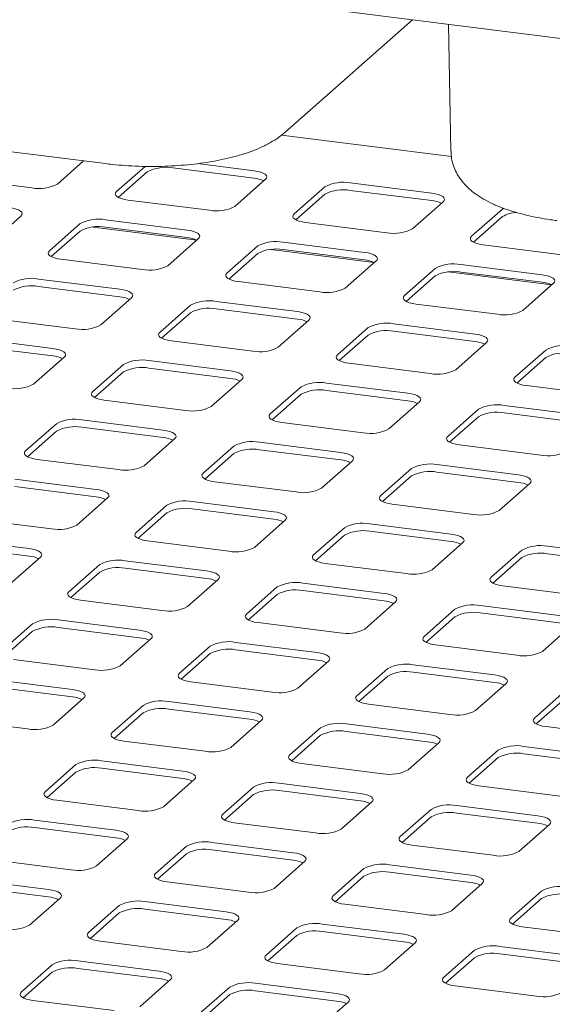
# Paper-space layout 'GMGE+Etagere' of a CAD drawing. Units: millimetres. Extents: x 5 to 415, y 5 to 292.
# Drawn here: x 314 to 323, y 216 to 232 of the extents above; entities that cross this region are included whole.
import ezdxf

# ---------------------------------------------------------------- set-up
doc = ezdxf.new("R2010")
doc.units = ezdxf.units.MM

psp = doc.layouts.new('GMGE+Etagere')

# ---------------------------------------------------------------- linework, layer by layer
at = {"color": 7, "linetype": 'Continuous', "lineweight": 15}
for p, q in [((382.02849, 224.06161), (285.74758, 236.19186)), ((318.51259, 230.02851), (320.53197, 231.80944)), ((321.10189, 231.73764), (321.13896, 229.7353)), ((321.1458, 229.64887), (318.46057, 229.98717)), ((312.2906, 229.96394), (315.68148, 229.53673)), ((314.91847, 229.21449), (315.33356, 229.58056)), ((318.02902, 229.42393), (317.13209, 229.53694)), ((316.30451, 229.49405), (315.85389, 229.09664)), ((316.34002, 229.40752), (315.88242, 229.00395)), ((318.02902, 229.30608), (316.74282, 229.46813)), ((313.22948, 229.31592), (314.51567, 229.15388)), ((317.72472, 228.86093), (318.21085, 229.28967)), ((320.83526, 229.07038), (319.54907, 229.23243)), ((319.14627, 229.17181), (318.66013, 228.74308)), ((319.14627, 229.05396), (318.68867, 228.6504)), ((320.83526, 228.95253), (319.54907, 229.11457)), ((316.03572, 228.96237), (317.32191, 228.80032)), ((320.53096, 228.50738), (321.01709, 228.93611)), ((321.95251, 228.81826), (321.46637, 228.38953)), ((321.97046, 228.8313), (321.95251, 228.81826)), ((313.85781, 228.27907), (314.34395, 228.7078)), ((315.27936, 228.58995), (314.79323, 228.16122)), ((316.96836, 228.48852), (315.68216, 228.65056)), ((318.84196, 228.60882), (320.12816, 228.44677)), ((321.95251, 228.70041), (321.49491, 228.29685)), ((315.27936, 228.4721), (314.82176, 228.06854)), ((317.12143, 228.3292), (315.48507, 228.53536)), ((316.96836, 228.37067), (315.68216, 228.53271)), ((316.66406, 227.92552), (317.15019, 228.35425)), ((319.7746, 228.13497), (318.48841, 228.29701)), ((318.08561, 228.2364), (317.59947, 227.80767)), ((318.08561, 228.11855), (317.62801, 227.71499)), ((319.92768, 227.97564), (318.29131, 228.18181)), ((319.7746, 228.01711), (318.48841, 228.17916)), ((321.6482, 228.25526), (322.9344, 228.09322)), ((314.97506, 228.02695), (316.26125, 227.86491)), ((319.4703, 227.57197), (319.95643, 228.0007)), ((320.89185, 227.88285), (320.40571, 227.45412)), ((322.73392, 227.62209), (321.09756, 227.82825)), ((322.58085, 227.78141), (321.29465, 227.94346)), ((322.58085, 227.66356), (321.29465, 227.82561)), ((315.9077, 227.5531), (314.6215, 227.71515)), ((317.7813, 227.6734), (319.0675, 227.51136)), ((320.89185, 227.765), (320.43425, 227.36143)), ((322.27654, 227.21841), (322.76268, 227.64714)), ((315.9077, 227.43525), (314.6215, 227.5973)), ((315.60339, 226.99011), (316.08953, 227.41884)), ((318.71394, 227.19955), (317.42775, 227.3616)), ((317.02495, 227.30099), (316.53881, 226.87225)), ((317.02495, 227.18313), (316.56735, 226.77957)), ((318.71394, 227.0817), (317.42775, 227.24375)), ((320.58754, 227.31985), (321.87374, 227.1578)), ((313.9144, 227.09154), (315.20059, 226.9295)), ((318.40964, 226.63655), (318.89577, 227.06528)), ((319.83119, 226.94743), (319.34505, 226.5187)), ((321.52019, 226.846), (320.23399, 227.00804)), ((321.52019, 226.72815), (320.23399, 226.89019)), ((314.84704, 226.61769), (313.56084, 226.77974)), ((316.72064, 226.73799), (318.00684, 226.57594)), ((319.83119, 226.82958), (319.37359, 226.42602)), ((321.21588, 226.283), (321.70202, 226.71173)), ((314.84704, 226.49984), (313.56084, 226.66188)), ((322.63743, 226.59388), (322.1513, 226.16515)), ((314.54273, 226.05469), (315.02887, 226.48342)), ((317.65328, 226.26414), (316.36709, 226.42618)), ((322.63743, 226.47603), (322.17983, 226.07247)), ((315.96428, 226.36557), (315.47815, 225.93684)), ((315.96428, 226.24772), (315.50669, 225.84416)), ((317.65328, 226.14629), (316.36709, 226.30833)), ((319.52688, 226.38443), (320.81308, 226.22239)), ((317.34898, 225.70114), (317.83511, 226.12987)), ((318.77053, 226.01202), (318.28439, 225.58329)), ((320.45953, 225.91058), (319.17333, 226.07263)), ((320.45953, 225.79273), (319.17333, 225.95478)), ((322.33313, 226.03088), (323.61932, 225.86883)), ((315.65998, 225.80257), (316.94618, 225.64053)), ((318.77053, 225.89417), (318.31293, 225.4906)), ((320.15522, 225.34758), (320.64136, 225.77632)), ((321.57677, 225.65846), (321.09064, 225.22973)), ((323.26577, 225.55703), (321.97957, 225.71908)), ((316.59262, 225.32872), (315.30643, 225.49077)), ((321.57677, 225.54061), (321.11917, 225.13705)), ((323.26577, 225.43918), (321.97957, 225.60122)), ((314.90362, 225.43016), (314.41749, 225.00143)), ((314.90362, 225.31231), (314.44603, 224.90874)), ((316.59262, 225.21087), (315.30643, 225.37292)), ((318.46622, 225.44902), (319.75242, 225.28697)), ((316.28832, 224.76572), (316.77445, 225.19446)), ((317.70987, 225.0766), (317.22373, 224.64787)), ((319.39886, 224.97517), (318.11267, 225.13721)), ((319.39886, 224.85732), (318.11267, 225.01936)), ((321.27247, 225.09547), (322.55866, 224.93342)), ((314.59932, 224.86716), (315.88552, 224.70511)), ((317.70987, 224.95875), (317.25227, 224.55519)), ((319.09456, 224.41217), (319.5807, 224.8409)), ((320.51611, 224.72305), (320.02997, 224.29432)), ((322.20511, 224.62162), (320.91891, 224.78366)), ((315.53196, 224.39331), (314.24577, 224.55535)), ((320.51611, 224.6052), (320.05851, 224.20164)), ((322.20511, 224.50376), (320.91891, 224.66581)), ((315.53196, 224.27546), (314.24577, 224.4375)), ((317.40556, 224.5136), (318.69176, 224.35156)), ((321.9008, 224.05862), (322.38694, 224.48735)), ((315.22766, 223.83031), (315.71379, 224.25904)), ((316.64921, 224.14119), (316.16307, 223.71246)), ((318.3382, 224.03975), (317.05201, 224.2018)), ((318.3382, 223.9219), (317.05201, 224.08395)), ((320.21181, 224.16005), (321.498, 223.99801)), ((313.53866, 223.93174), (314.82485, 223.7697)), ((316.64921, 224.02334), (316.19161, 223.61978)), ((318.0339, 223.47676), (318.52004, 223.90549)), ((319.45545, 223.78764), (318.96931, 223.3589)), ((321.14445, 223.6862), (319.85825, 223.84825)), ((314.4713, 223.45789), (313.18511, 223.61994)), ((319.45545, 223.66979), (318.99785, 223.26622)), ((321.14445, 223.56835), (319.85825, 223.7304)), ((314.4713, 223.34004), (313.18511, 223.50209)), ((316.3449, 223.57819), (317.6311, 223.41615)), ((320.84014, 223.1232), (321.32628, 223.55193)), ((323.95069, 223.33265), (322.6645, 223.49469)), ((314.167, 222.89489), (314.65313, 223.32363)), ((322.26169, 223.43408), (321.77556, 223.00535)), ((322.26169, 223.31623), (321.8041, 222.91267)), ((323.95069, 223.2148), (322.6645, 223.37684)), ((315.58855, 223.20578), (315.10241, 222.77704)), ((317.27754, 223.10434), (315.99135, 223.26639)), ((317.27754, 222.98649), (315.99135, 223.14853)), ((319.15115, 223.22464), (320.43734, 223.06259)), ((315.58855, 223.08792), (315.13095, 222.68436)), ((316.97324, 222.54134), (317.45938, 222.97007)), ((318.39479, 222.85222), (317.90865, 222.42349)), ((320.08379, 222.75079), (318.79759, 222.91283)), ((321.95739, 222.87108), (323.24358, 222.70904)), ((318.39479, 222.73437), (317.93719, 222.33081)), ((320.08379, 222.63294), (318.79759, 222.79498)), ((315.28424, 222.64278), (316.57044, 222.48073)), ((319.77948, 222.18779), (320.26562, 222.61652)), ((322.89003, 222.39723), (321.60384, 222.55928)), ((321.20103, 222.49867), (320.7149, 222.06994)), ((321.20103, 222.38082), (320.74344, 221.97725)), ((322.89003, 222.27938), (321.60384, 222.44143)), ((314.52789, 222.27036), (314.04175, 221.84163)), ((316.21688, 222.16893), (314.93069, 222.33097)), ((316.21688, 222.05108), (314.93069, 222.21312)), ((318.09049, 222.28922), (319.37668, 222.12718)), ((322.58573, 221.83423), (323.07186, 222.26297)), ((314.52789, 222.15251), (314.07029, 221.74895)), ((315.91258, 221.60593), (316.39872, 222.03466)), ((317.33413, 221.91681), (316.84799, 221.48808)), ((319.02313, 221.81537), (317.73693, 221.97742)), ((320.89673, 221.93567), (322.18292, 221.77362)), ((317.33413, 221.79896), (316.87653, 221.39539)), ((319.02313, 221.69752), (317.73693, 221.85957)), ((314.22358, 221.70736), (315.50978, 221.54532)), ((318.71882, 221.25237), (319.20496, 221.68111)), ((321.82937, 221.46182), (320.54318, 221.62386)), ((320.14037, 221.56325), (319.65424, 221.13452)), ((320.14037, 221.4454), (319.68278, 221.04184)), ((321.82937, 221.34397), (320.54318, 221.50601)), ((315.15622, 221.23351), (313.87003, 221.39556)), ((315.15622, 221.11566), (313.87003, 221.27771)), ((317.02983, 221.35381), (318.31602, 221.19176)), ((321.52507, 220.89882), (322.0112, 221.32755)), ((322.94662, 221.2097), (322.46048, 220.78097)), ((314.85192, 220.67051), (315.33806, 221.09924)), ((316.27347, 220.98139), (315.78733, 220.55266)), ((317.96247, 220.87996), (316.67627, 221.042)), ((319.83607, 221.00026), (321.12226, 220.83821)), ((322.94662, 221.09185), (322.48902, 220.68829)), ((316.27347, 220.86354), (315.81587, 220.45998)), ((317.96247, 220.76211), (316.67627, 220.92415)), ((313.16292, 220.77195), (314.44912, 220.6099)), ((317.65816, 220.31696), (318.1443, 220.74569)), ((320.76871, 220.52641), (319.48252, 220.68845)), ((322.64231, 220.6467), (323.92851, 220.48466)), ((319.07971, 220.62784), (318.59358, 220.19911)), ((319.07971, 220.50999), (318.62212, 220.10643)), ((320.76871, 220.40855), (319.48252, 220.5706)), ((315.96917, 220.41839), (317.25536, 220.25635)), ((320.46441, 219.96341), (320.95054, 220.39214)), ((323.57495, 220.17285), (322.28876, 220.3349)), ((321.88596, 220.27429), (321.39982, 219.84555)), ((323.57495, 220.055), (322.28876, 220.21705)), ((315.21281, 220.04598), (314.72667, 219.61725)), ((316.90181, 219.94454), (315.61561, 220.10659)), ((318.77541, 220.06484), (320.0616, 219.9028)), ((321.88596, 220.15644), (321.42836, 219.75287)), ((315.21281, 219.92813), (314.75521, 219.52456)), ((316.90181, 219.82669), (315.61561, 219.98874)), ((316.5975, 219.38155), (317.08364, 219.81028)), ((319.70805, 219.59099), (318.42186, 219.75304)), ((321.58165, 219.71129), (322.86785, 219.54924)), ((318.01905, 219.69243), (317.53292, 219.26369)), ((318.01905, 219.57457), (317.56146, 219.17101)), ((319.70805, 219.47314), (318.42186, 219.63518)), ((314.90851, 219.48298), (316.1947, 219.32093)), ((319.40375, 219.02799), (319.88988, 219.45672)), ((322.51429, 219.23744), (321.2281, 219.39948)), ((320.8253, 219.33887), (320.33916, 218.91014)), ((322.51429, 219.11959), (321.2281, 219.28163)), ((315.84115, 219.00913), (314.55495, 219.17118)), ((317.71475, 219.12943), (319.00094, 218.96738)), ((320.8253, 219.22102), (320.3677, 218.81746)), ((322.20999, 218.67444), (322.69612, 219.10317)), ((315.84115, 218.89128), (314.55495, 219.05332)), ((315.53684, 218.44613), (316.02298, 218.87486)), ((318.64739, 218.65558), (317.3612, 218.81762)), ((320.52099, 218.77587), (321.80719, 218.61383)), ((316.95839, 218.75701), (316.47226, 218.32828)), ((316.95839, 218.63916), (316.5008, 218.2356)), ((318.64739, 218.53773), (317.3612, 218.69977)), ((313.84785, 218.54757), (315.13404, 218.38552)), ((318.34309, 218.09258), (318.82922, 218.52131)), ((319.76464, 218.40346), (319.2785, 217.97473)), ((321.45363, 218.30202), (320.16744, 218.46407)), ((321.45363, 218.18417), (320.16744, 218.34622)), ((314.78049, 218.07372), (313.49429, 218.23576)), ((316.65409, 218.19401), (317.94028, 218.03197)), ((319.76464, 218.28561), (319.30704, 217.88204)), ((321.14933, 217.73902), (321.63546, 218.16776)), ((314.78049, 217.95586), (313.49429, 218.11791)), ((322.57088, 218.0499), (322.08474, 217.62117)), ((314.47618, 217.51072), (314.96232, 217.93945)), ((317.58673, 217.72016), (316.30054, 217.88221)), ((322.57088, 217.93205), (322.11328, 217.52849)), ((315.89773, 217.8216), (315.4116, 217.39287)), ((315.89773, 217.70375), (315.44014, 217.30018)), ((317.58673, 217.60231), (316.30054, 217.76436)), ((319.46033, 217.84046), (320.74653, 217.67841)), ((317.28243, 217.15716), (317.76856, 217.58589)), ((318.70398, 217.46804), (318.21784, 217.03931)), ((320.39297, 217.36661), (319.10678, 217.52865)), ((320.39297, 217.24876), (319.10678, 217.4108)), ((322.26657, 217.48691), (323.55277, 217.32486)), ((315.59343, 217.2586), (316.87962, 217.09655)), ((318.70398, 217.35019), (318.24638, 216.94663)), ((320.08867, 216.80361), (320.5748, 217.23234)), ((321.51022, 217.11449), (321.02408, 216.68576)), ((323.19922, 217.01306), (321.91302, 217.1751)), ((316.52607, 216.78475), (315.23987, 216.94679)), ((321.51022, 216.99664), (321.05262, 216.59308)), ((323.19922, 216.8952), (321.91302, 217.05725)), ((314.83707, 216.88618), (314.35094, 216.45745)), ((314.83707, 216.76833), (314.37948, 216.36477)), ((316.52607, 216.6669), (315.23987, 216.82894)), ((318.39967, 216.90504), (319.68587, 216.743)), ((316.22177, 216.22175), (316.7079, 216.65048)), ((317.64332, 216.53263), (317.15718, 216.1039)), ((319.33231, 216.43119), (318.04612, 216.59324)), ((319.33231, 216.31334), (318.04612, 216.47539)), ((321.20591, 216.55149), (322.49211, 216.38945)), ((314.53277, 216.32318), (315.81896, 216.16114)), ((317.64332, 216.41478), (317.18572, 216.01121)), ((319.02801, 215.8682), (319.51414, 216.29693))]:
    psp.add_line(p, q, dxfattribs=at)
at = {"color": 7, "linetype": 'Continuous', "lineweight": 15, "flags": 128}
for points in [[(318.21085, 229.28967), (318.22679, 229.30938), (318.23088, 229.32976), (318.22297, 229.35001), (318.20336, 229.36935), (318.1728, 229.38705), (318.13247, 229.40242), (318.08392, 229.41488), (318.02902, 229.42393)], [(315.85389, 229.09664), (315.83795, 229.07692), (315.83386, 229.05654), (315.84177, 229.0363), (315.86138, 229.01695), (315.89194, 228.99925), (315.93226, 228.98388), (315.98081, 228.97143), (316.03572, 228.96237)], [(321.01709, 228.93611), (321.03303, 228.95583), (321.03712, 228.9762), (321.02921, 228.99645), (321.0096, 229.0158), (320.97905, 229.0335), (320.93872, 229.04887), (320.89017, 229.06132), (320.83526, 229.07038)], [(314.34395, 228.7078), (314.35989, 228.72752), (314.36398, 228.7479), (314.35607, 228.76815), (314.33646, 228.78749), (314.3059, 228.80519), (314.26557, 228.82056), (314.21702, 228.83302), (314.16212, 228.84207)], [(318.66013, 228.74308), (318.64419, 228.72337), (318.6401, 228.70299), (318.64801, 228.68274), (318.66762, 228.6634), (318.69818, 228.6457), (318.73851, 228.63033), (318.78706, 228.61787), (318.84196, 228.60882)], [(317.15019, 228.35425), (317.16613, 228.37397), (317.17022, 228.39434), (317.16231, 228.41459), (317.1427, 228.43394), (317.11214, 228.45164), (317.07181, 228.46701), (317.02326, 228.47946), (316.96836, 228.48852)], [(321.46637, 228.38953), (321.45043, 228.36981), (321.44634, 228.34944), (321.45425, 228.32919), (321.47387, 228.30984), (321.50442, 228.29214), (321.54475, 228.27677), (321.5933, 228.26432), (321.6482, 228.25526)], [(314.79323, 228.16122), (314.77729, 228.14151), (314.7732, 228.12113), (314.78111, 228.10088), (314.80072, 228.08154), (314.83128, 228.06384), (314.8716, 228.04847), (314.92015, 228.03601), (314.97506, 228.02695)], [(319.95643, 228.0007), (319.97237, 228.02042), (319.97646, 228.04079), (319.96855, 228.06104), (319.94894, 228.08038), (319.91838, 228.09808), (319.87806, 228.11345), (319.82951, 228.12591), (319.7746, 228.13497)], [(317.59947, 227.80767), (317.58353, 227.78795), (317.57944, 227.76758), (317.58735, 227.74733), (317.60696, 227.72798), (317.63752, 227.71028), (317.67785, 227.69491), (317.7264, 227.68246), (317.7813, 227.6734)], [(322.76268, 227.64714), (322.77861, 227.66686), (322.78271, 227.68724), (322.7748, 227.70749), (322.75518, 227.72683), (322.72463, 227.74453), (322.6843, 227.7599), (322.63575, 227.77236), (322.58085, 227.78141)], [(316.08953, 227.41884), (316.10547, 227.43855), (316.10956, 227.45893), (316.10165, 227.47918), (316.08204, 227.49852), (316.05148, 227.51622), (316.01115, 227.53159), (315.9626, 227.54405), (315.9077, 227.5531)], [(320.40571, 227.45412), (320.38977, 227.4344), (320.38568, 227.41402), (320.39359, 227.39377), (320.41321, 227.37443), (320.44376, 227.35673), (320.48409, 227.34136), (320.53264, 227.32891), (320.58754, 227.31985)], [(318.89577, 227.06528), (318.91171, 227.085), (318.9158, 227.10538), (318.90789, 227.12562), (318.88828, 227.14497), (318.85772, 227.16267), (318.8174, 227.17804), (318.76885, 227.19049), (318.71394, 227.19955)], [(316.53881, 226.87225), (316.52287, 226.85254), (316.51878, 226.83216), (316.52669, 226.81191), (316.5463, 226.79257), (316.57686, 226.77487), (316.61719, 226.7595), (316.66574, 226.74704), (316.72064, 226.73799)], [(321.70202, 226.71173), (321.71795, 226.73145), (321.72205, 226.75182), (321.71413, 226.77207), (321.69452, 226.79142), (321.66397, 226.80912), (321.62364, 226.82449), (321.57509, 226.83694), (321.52019, 226.846)], [(315.02887, 226.48342), (315.04481, 226.50314), (315.0489, 226.52351), (315.04099, 226.54376), (315.02138, 226.56311), (314.99082, 226.58081), (314.95049, 226.59618), (314.90194, 226.60863), (314.84704, 226.61769)], [(319.34505, 226.5187), (319.32911, 226.49898), (319.32502, 226.47861), (319.33293, 226.45836), (319.35254, 226.43901), (319.3831, 226.42132), (319.42343, 226.40594), (319.47198, 226.39349), (319.52688, 226.38443)], [(317.83511, 226.12987), (317.85105, 226.14959), (317.85514, 226.16996), (317.84723, 226.19021), (317.82762, 226.20956), (317.79706, 226.22725), (317.75674, 226.24263), (317.70819, 226.25508), (317.65328, 226.26414)], [(322.1513, 226.16515), (322.13536, 226.14543), (322.13127, 226.12506), (322.13918, 226.10481), (322.15879, 226.08546), (322.18934, 226.06776), (322.22967, 226.05239), (322.27822, 226.03994), (322.33313, 226.03088)], [(315.47815, 225.93684), (315.46221, 225.91712), (315.45812, 225.89675), (315.46603, 225.8765), (315.48564, 225.85715), (315.5162, 225.83945), (315.55653, 225.82408), (315.60508, 225.81163), (315.65998, 225.80257)], [(320.64136, 225.77632), (320.65729, 225.79603), (320.66139, 225.81641), (320.65347, 225.83666), (320.63386, 225.856), (320.60331, 225.8737), (320.56298, 225.88907), (320.51443, 225.90153), (320.45953, 225.91058)], [(318.28439, 225.58329), (318.26845, 225.56357), (318.26436, 225.5432), (318.27227, 225.52295), (318.29188, 225.5036), (318.32244, 225.4859), (318.36277, 225.47053), (318.41132, 225.45808), (318.46622, 225.44902)], [(316.77445, 225.19446), (316.79039, 225.21417), (316.79448, 225.23455), (316.78657, 225.2548), (316.76696, 225.27414), (316.7364, 225.29184), (316.69608, 225.30721), (316.64753, 225.31967), (316.59262, 225.32872)], [(321.09064, 225.22973), (321.0747, 225.21002), (321.07061, 225.18964), (321.07852, 225.16939), (321.09813, 225.15005), (321.12868, 225.13235), (321.16901, 225.11698), (321.21756, 225.10452), (321.27247, 225.09547)], [(314.41749, 225.00143), (314.40155, 224.98171), (314.39746, 224.96133), (314.40537, 224.94108), (314.42498, 224.92174), (314.45554, 224.90404), (314.49587, 224.88867), (314.54442, 224.87622), (314.59932, 224.86716)], [(319.5807, 224.8409), (319.59663, 224.86062), (319.60073, 224.88099), (319.59281, 224.90124), (319.5732, 224.92059), (319.54265, 224.93829), (319.50232, 224.95366), (319.45377, 224.96611), (319.39886, 224.97517)], [(317.22373, 224.64787), (317.20779, 224.62816), (317.2037, 224.60778), (317.21161, 224.58753), (317.23122, 224.56819), (317.26178, 224.55049), (317.30211, 224.53512), (317.35066, 224.52266), (317.40556, 224.5136)], [(322.38694, 224.48735), (322.40288, 224.50707), (322.40697, 224.52744), (322.39906, 224.54769), (322.37945, 224.56703), (322.34889, 224.58473), (322.30856, 224.60011), (322.26001, 224.61256), (322.20511, 224.62162)], [(315.71379, 224.25904), (315.72973, 224.27876), (315.73382, 224.29913), (315.72591, 224.31938), (315.7063, 224.33873), (315.67574, 224.35643), (315.63542, 224.3718), (315.58687, 224.38425), (315.53196, 224.39331)], [(320.02997, 224.29432), (320.01404, 224.2746), (320.00995, 224.25423), (320.01786, 224.23398), (320.03747, 224.21463), (320.06802, 224.19693), (320.10835, 224.18156), (320.1569, 224.16911), (320.21181, 224.16005)], [(318.52004, 223.90549), (318.53597, 223.9252), (318.54007, 223.94558), (318.53215, 223.96583), (318.51254, 223.98517), (318.48199, 224.00287), (318.44166, 224.01824), (318.39311, 224.0307), (318.3382, 224.03975)], [(316.16307, 223.71246), (316.14713, 223.69274), (316.14304, 223.67237), (316.15095, 223.65212), (316.17056, 223.63277), (316.20112, 223.61507), (316.24145, 223.5997), (316.29, 223.58725), (316.3449, 223.57819)], [(321.32628, 223.55193), (321.34222, 223.57165), (321.34631, 223.59203), (321.3384, 223.61227), (321.31879, 223.63162), (321.28823, 223.64932), (321.2479, 223.66469), (321.19935, 223.67714), (321.14445, 223.6862)], [(314.65313, 223.32363), (314.66907, 223.34334), (314.67316, 223.36372), (314.66525, 223.38397), (314.64564, 223.40331), (314.61508, 223.42101), (314.57476, 223.43638), (314.52621, 223.44884), (314.4713, 223.45789)], [(318.96931, 223.3589), (318.95338, 223.33919), (318.94929, 223.31881), (318.9572, 223.29856), (318.97681, 223.27922), (319.00736, 223.26152), (319.04769, 223.24615), (319.09624, 223.23369), (319.15115, 223.22464)], [(317.45938, 222.97007), (317.47531, 222.98979), (317.47941, 223.01016), (317.47149, 223.03041), (317.45188, 223.04976), (317.42133, 223.06746), (317.381, 223.08283), (317.33245, 223.09528), (317.27754, 223.10434)], [(321.77556, 223.00535), (321.75962, 222.98563), (321.75553, 222.96526), (321.76344, 222.94501), (321.78305, 222.92566), (321.81361, 222.90797), (321.85393, 222.89259), (321.90248, 222.88014), (321.95739, 222.87108)], [(315.10241, 222.77704), (315.08647, 222.75733), (315.08238, 222.73695), (315.09029, 222.7167), (315.1099, 222.69736), (315.14046, 222.67966), (315.18079, 222.66429), (315.22934, 222.65183), (315.28424, 222.64278)], [(320.26562, 222.61652), (320.28156, 222.63624), (320.28565, 222.65661), (320.27774, 222.67686), (320.25813, 222.69621), (320.22757, 222.7139), (320.18724, 222.72928), (320.13869, 222.74173), (320.08379, 222.75079)], [(317.90865, 222.42349), (317.89272, 222.40377), (317.88862, 222.3834), (317.89654, 222.36315), (317.91615, 222.3438), (317.9467, 222.32611), (317.98703, 222.31073), (318.03558, 222.29828), (318.09049, 222.28922)], [(316.39872, 222.03466), (316.41465, 222.05438), (316.41875, 222.07475), (316.41083, 222.095), (316.39122, 222.11435), (316.36067, 222.13204), (316.32034, 222.14742), (316.27179, 222.15987), (316.21688, 222.16893)], [(320.7149, 222.06994), (320.69896, 222.05022), (320.69487, 222.02985), (320.70278, 222.0096), (320.72239, 221.99025), (320.75295, 221.97255), (320.79327, 221.95718), (320.84182, 221.94473), (320.89673, 221.93567)], [(319.20496, 221.68111), (319.2209, 221.70082), (319.22499, 221.7212), (319.21708, 221.74145), (319.19747, 221.76079), (319.16691, 221.77849), (319.12658, 221.79386), (319.07803, 221.80632), (319.02313, 221.81537)], [(316.84799, 221.48808), (316.83206, 221.46836), (316.82796, 221.44798), (316.83588, 221.42774), (316.85549, 221.40839), (316.88604, 221.39069), (316.92637, 221.37532), (316.97492, 221.36287), (317.02983, 221.35381)], [(322.0112, 221.32755), (322.02714, 221.34727), (322.03123, 221.36764), (322.02332, 221.38789), (322.00371, 221.40724), (321.97315, 221.42494), (321.93283, 221.44031), (321.88428, 221.45276), (321.82937, 221.46182)], [(315.33806, 221.09924), (315.35399, 221.11896), (315.35809, 221.13934), (315.35017, 221.15959), (315.33056, 221.17893), (315.30001, 221.19663), (315.25968, 221.212), (315.21113, 221.22445), (315.15622, 221.23351)], [(319.65424, 221.13452), (319.6383, 221.11481), (319.63421, 221.09443), (319.64212, 221.07418), (319.66173, 221.05484), (319.69229, 221.03714), (319.73261, 221.02177), (319.78116, 221.00931), (319.83607, 221.00026)], [(318.1443, 220.74569), (318.16024, 220.76541), (318.16433, 220.78578), (318.15642, 220.80603), (318.13681, 220.82538), (318.10625, 220.84308), (318.06592, 220.85845), (318.01737, 220.8709), (317.96247, 220.87996)], [(322.46048, 220.78097), (322.44454, 220.76125), (322.44045, 220.74088), (322.44836, 220.72063), (322.46797, 220.70128), (322.49853, 220.68358), (322.53886, 220.66821), (322.58741, 220.65576), (322.64231, 220.6467)], [(315.78733, 220.55266), (315.7714, 220.53294), (315.7673, 220.51257), (315.77522, 220.49232), (315.79483, 220.47298), (315.82538, 220.45528), (315.86571, 220.4399), (315.91426, 220.42745), (315.96917, 220.41839)], [(320.95054, 220.39214), (320.96648, 220.41185), (320.97057, 220.43223), (320.96266, 220.45248), (320.94305, 220.47182), (320.91249, 220.48952), (320.87217, 220.50489), (320.82362, 220.51735), (320.76871, 220.52641)], [(318.59358, 220.19911), (318.57764, 220.17939), (318.57355, 220.15902), (318.58146, 220.13877), (318.60107, 220.11942), (318.63163, 220.10172), (318.67195, 220.08635), (318.7205, 220.0739), (318.77541, 220.06484)], [(317.08364, 219.81028), (317.09958, 219.82999), (317.10367, 219.85037), (317.09576, 219.87062), (317.07615, 219.88996), (317.04559, 219.90766), (317.00526, 219.92303), (316.95671, 219.93549), (316.90181, 219.94454)], [(321.39982, 219.84555), (321.38388, 219.82584), (321.37979, 219.80546), (321.3877, 219.78521), (321.40731, 219.76587), (321.43787, 219.74817), (321.4782, 219.7328), (321.52675, 219.72034), (321.58165, 219.71129)], [(314.72667, 219.61725), (314.71074, 219.59753), (314.70664, 219.57716), (314.71456, 219.55691), (314.73417, 219.53756), (314.76472, 219.51986), (314.80505, 219.50449), (314.8536, 219.49204), (314.90851, 219.48298)], [(319.88988, 219.45672), (319.90582, 219.47644), (319.90991, 219.49681), (319.902, 219.51706), (319.88239, 219.53641), (319.85183, 219.55411), (319.8115, 219.56948), (319.76296, 219.58193), (319.70805, 219.59099)], [(317.53292, 219.26369), (317.51698, 219.24398), (317.51289, 219.2236), (317.5208, 219.20335), (317.54041, 219.18401), (317.57097, 219.16631), (317.61129, 219.15094), (317.65984, 219.13848), (317.71475, 219.12943)], [(322.69612, 219.10317), (322.71206, 219.12289), (322.71615, 219.14326), (322.70824, 219.16351), (322.68863, 219.18286), (322.65808, 219.20056), (322.61775, 219.21593), (322.5692, 219.22838), (322.51429, 219.23744)], [(316.02298, 218.87486), (316.03892, 218.89458), (316.04301, 218.91495), (316.0351, 218.9352), (316.01549, 218.95455), (315.98493, 218.97225), (315.9446, 218.98762), (315.89605, 219.00007), (315.84115, 219.00913)], [(320.33916, 218.91014), (320.32322, 218.89042), (320.31913, 218.87005), (320.32704, 218.8498), (320.34665, 218.83045), (320.37721, 218.81276), (320.41754, 218.79738), (320.46609, 218.78493), (320.52099, 218.77587)], [(318.82922, 218.52131), (318.84516, 218.54103), (318.84925, 218.5614), (318.84134, 218.58165), (318.82173, 218.601), (318.79117, 218.61869), (318.75084, 218.63407), (318.7023, 218.64652), (318.64739, 218.65558)], [(316.47226, 218.32828), (316.45632, 218.30856), (316.45223, 218.28819), (316.46014, 218.26794), (316.47975, 218.24859), (316.51031, 218.23089), (316.55063, 218.21552), (316.59918, 218.20307), (316.65409, 218.19401)], [(321.63546, 218.16776), (321.6514, 218.18747), (321.65549, 218.20785), (321.64758, 218.2281), (321.62797, 218.24744), (321.59742, 218.26514), (321.55709, 218.28051), (321.50854, 218.29297), (321.45363, 218.30202)], [(314.96232, 217.93945), (314.97826, 217.95916), (314.98235, 217.97954), (314.97444, 217.99979), (314.95483, 218.01913), (314.92427, 218.03683), (314.88394, 218.0522), (314.83539, 218.06466), (314.78049, 218.07372)], [(319.2785, 217.97473), (319.26256, 217.95501), (319.25847, 217.93463), (319.26638, 217.91439), (319.28599, 217.89504), (319.31655, 217.87734), (319.35688, 217.86197), (319.40543, 217.84952), (319.46033, 217.84046)], [(317.76856, 217.58589), (317.7845, 217.60561), (317.78859, 217.62599), (317.78068, 217.64624), (317.76107, 217.66558), (317.73051, 217.68328), (317.69018, 217.69865), (317.64164, 217.7111), (317.58673, 217.72016)], [(322.08474, 217.62117), (322.06881, 217.60146), (322.06471, 217.58108), (322.07262, 217.56083), (322.09224, 217.54149), (322.12279, 217.52379), (322.16312, 217.50842), (322.21167, 217.49596), (322.26657, 217.48691)], [(315.4116, 217.39287), (315.39566, 217.37315), (315.39157, 217.35277), (315.39948, 217.33252), (315.41909, 217.31318), (315.44965, 217.29548), (315.48997, 217.28011), (315.53852, 217.26765), (315.59343, 217.2586)], [(320.5748, 217.23234), (320.59074, 217.25206), (320.59483, 217.27243), (320.58692, 217.29268), (320.56731, 217.31203), (320.53676, 217.32973), (320.49643, 217.3451), (320.44788, 217.35755), (320.39297, 217.36661)], [(318.21784, 217.03931), (318.2019, 217.01959), (318.19781, 216.99922), (318.20572, 216.97897), (318.22533, 216.95963), (318.25589, 216.94193), (318.29622, 216.92656), (318.34477, 216.9141), (318.39967, 216.90504)], [(316.7079, 216.65048), (316.72384, 216.6702), (316.72793, 216.69057), (316.72002, 216.71082), (316.70041, 216.73017), (316.66985, 216.74787), (316.62952, 216.76324), (316.58097, 216.77569), (316.52607, 216.78475)], [(321.02408, 216.68576), (321.00814, 216.66604), (321.00405, 216.64567), (321.01196, 216.62542), (321.03158, 216.60607), (321.06213, 216.58837), (321.10246, 216.573), (321.15101, 216.56055), (321.20591, 216.55149)], [(314.35094, 216.45745), (314.335, 216.43773), (314.33091, 216.41736), (314.33882, 216.39711), (314.35843, 216.37776), (314.38899, 216.36007), (314.42931, 216.34469), (314.47786, 216.33224), (314.53277, 216.32318)], [(319.51414, 216.29693), (319.53008, 216.31664), (319.53417, 216.33702), (319.52626, 216.35727), (319.50665, 216.37661), (319.4761, 216.39431), (319.43577, 216.40968), (319.38722, 216.42214), (319.33231, 216.43119)]]:
    psp.add_lwpolyline(points, dxfattribs=at)
at = {"color": 7, "linetype": 'Continuous', "lineweight": 15}
for centre, radius, start, end in [((316.62781, 228.86371), 0.61526, 79.226133, 117.8883), ((314.63068, 229.7583), 0.61526, 259.226133, 297.8883), ((317.99017, 228.85956), 0.44821, 64.616364, 85.028145), ((319.43405, 228.62801), 0.61526, 79.226133, 117.8883), ((319.43405, 228.51016), 0.61526, 79.226133, 117.8883), ((320.79642, 228.506), 0.44821, 64.616364, 85.028145), ((317.43693, 229.40474), 0.61526, 259.226133, 297.8883), ((322.18667, 228.31284), 0.45282, 90.565307, 121.139745), ((315.56715, 228.04615), 0.61526, 79.226133, 117.8883), ((315.56715, 227.9283), 0.61526, 79.226133, 117.8883), ((320.24317, 229.05119), 0.61526, 259.226133, 297.8883), ((316.92951, 227.92414), 0.44821, 64.616364, 85.028145), ((318.37339, 227.69259), 0.61526, 79.226133, 117.8883), ((318.37339, 227.57474), 0.61526, 79.226133, 117.8883), ((319.73576, 227.57059), 0.44821, 64.616364, 85.028145), ((321.17964, 227.33904), 0.61526, 79.226133, 117.8883), ((316.37627, 228.46933), 0.61526, 259.226133, 297.8883), ((321.17964, 227.22119), 0.61526, 79.226133, 117.8883), ((314.50649, 227.11073), 0.61526, 79.226133, 117.8883), ((322.542, 227.21704), 0.44821, 64.616364, 85.028145), ((314.50649, 226.99288), 0.61526, 79.226133, 117.8883), ((319.18251, 228.11577), 0.61526, 259.226133, 297.8883), ((315.86885, 226.98873), 0.44821, 64.616364, 85.028145), ((317.31273, 226.75718), 0.61526, 79.226133, 117.8883), ((317.31273, 226.63933), 0.61526, 79.226133, 117.8883), ((321.98875, 227.76222), 0.61526, 259.226133, 297.8883), ((318.6751, 226.63518), 0.44821, 64.616364, 85.028145), ((320.11898, 226.40363), 0.61526, 79.226133, 117.8883), ((315.31561, 227.53391), 0.61526, 259.226133, 297.8883), ((320.11898, 226.28577), 0.61526, 79.226133, 117.8883), ((321.48134, 226.28162), 0.44821, 64.616364, 85.028145), ((318.12185, 227.18036), 0.61526, 259.226133, 297.8883), ((322.92522, 226.05007), 0.61526, 79.226133, 117.8883), ((314.80819, 226.05331), 0.44821, 64.616364, 85.028145), ((316.25207, 225.82176), 0.61526, 79.226133, 117.8883), ((322.92522, 225.93222), 0.61526, 79.226133, 117.8883), ((316.25207, 225.70391), 0.61526, 79.226133, 117.8883), ((320.92809, 226.82681), 0.61526, 259.226133, 297.8883), ((317.61444, 225.69976), 0.44821, 64.616364, 85.028145), ((319.05832, 225.46821), 0.61526, 79.226133, 117.8883), ((314.25495, 226.5985), 0.61526, 259.226133, 297.8883), ((319.05832, 225.35036), 0.61526, 79.226133, 117.8883), ((320.42068, 225.34621), 0.44821, 64.616364, 85.028145), ((317.06119, 226.24495), 0.61526, 259.226133, 297.8883), ((321.86456, 225.11466), 0.61526, 79.226133, 117.8883), ((315.19141, 224.88635), 0.61526, 79.226133, 117.8883), ((321.86456, 224.99681), 0.61526, 79.226133, 117.8883), ((315.19141, 224.7685), 0.61526, 79.226133, 117.8883), ((319.86743, 225.89139), 0.61526, 259.226133, 297.8883), ((316.55378, 224.76435), 0.44821, 64.616364, 85.028145), ((317.99766, 224.5328), 0.61526, 79.226133, 117.8883), ((317.99766, 224.41495), 0.61526, 79.226133, 117.8883), ((319.36002, 224.41079), 0.44821, 64.616364, 85.028145), ((322.67367, 225.53784), 0.61526, 259.226133, 297.8883), ((316.00053, 225.30953), 0.61526, 259.226133, 297.8883), ((320.8039, 224.17924), 0.61526, 79.226133, 117.8883), ((320.8039, 224.06139), 0.61526, 79.226133, 117.8883), ((318.80677, 224.95598), 0.61526, 259.226133, 297.8883), ((322.16626, 224.05724), 0.44821, 64.616364, 85.028145), ((315.49312, 223.82893), 0.44821, 64.616364, 85.028145), ((316.937, 223.59738), 0.61526, 79.226133, 117.8883), ((316.937, 223.47953), 0.61526, 79.226133, 117.8883), ((318.29936, 223.47538), 0.44821, 64.616364, 85.028145), ((321.61301, 224.60242), 0.61526, 259.226133, 297.8883), ((314.93987, 224.37412), 0.61526, 259.226133, 297.8883), ((319.74324, 223.24383), 0.61526, 79.226133, 117.8883), ((319.74324, 223.12598), 0.61526, 79.226133, 117.8883), ((317.74611, 224.02056), 0.61526, 259.226133, 297.8883), ((321.1056, 223.12183), 0.44821, 64.616364, 85.028145), ((322.54948, 222.89028), 0.61526, 79.226133, 117.8883), ((314.43246, 222.89352), 0.44821, 64.616364, 85.028145), ((322.54948, 222.77242), 0.61526, 79.226133, 117.8883), ((315.87634, 222.66197), 0.61526, 79.226133, 117.8883), ((315.87634, 222.54412), 0.61526, 79.226133, 117.8883), ((317.2387, 222.53996), 0.44821, 64.616364, 85.028145), ((320.55235, 223.66701), 0.61526, 259.226133, 297.8883), ((318.68258, 222.30841), 0.61526, 79.226133, 117.8883), ((318.68258, 222.19056), 0.61526, 79.226133, 117.8883), ((316.68545, 223.08515), 0.61526, 259.226133, 297.8883), ((320.04494, 222.18641), 0.44821, 64.616364, 85.028145), ((321.48882, 221.95486), 0.61526, 79.226133, 117.8883), ((321.48882, 221.83701), 0.61526, 79.226133, 117.8883), ((314.81568, 221.72655), 0.61526, 79.226133, 117.8883), ((314.81568, 221.6087), 0.61526, 79.226133, 117.8883), ((316.17804, 221.60455), 0.44821, 64.616364, 85.028145), ((319.49169, 222.7316), 0.61526, 259.226133, 297.8883), ((317.62192, 221.373), 0.61526, 79.226133, 117.8883), ((317.62192, 221.25515), 0.61526, 79.226133, 117.8883), ((322.29794, 222.37804), 0.61526, 259.226133, 297.8883), ((315.62479, 222.14973), 0.61526, 259.226133, 297.8883), ((318.98428, 221.251), 0.44821, 64.616364, 85.028145), ((320.42816, 221.01945), 0.61526, 79.226133, 117.8883), ((320.42816, 220.9016), 0.61526, 79.226133, 117.8883), ((321.79053, 220.89744), 0.44821, 64.616364, 85.028145), ((315.11738, 220.66914), 0.44821, 64.616364, 85.028145), ((318.43103, 221.79618), 0.61526, 259.226133, 297.8883), ((316.56126, 220.43759), 0.61526, 79.226133, 117.8883), ((316.56126, 220.31973), 0.61526, 79.226133, 117.8883), ((321.23728, 221.44263), 0.61526, 259.226133, 297.8883), ((314.56413, 221.21432), 0.61526, 259.226133, 297.8883), ((317.92362, 220.31558), 0.44821, 64.616364, 85.028145), ((319.3675, 220.08403), 0.61526, 79.226133, 117.8883), ((319.3675, 219.96618), 0.61526, 79.226133, 117.8883), ((320.72987, 219.96203), 0.44821, 64.616364, 85.028145), ((322.17375, 219.73048), 0.61526, 79.226133, 117.8883), ((317.37037, 220.86077), 0.61526, 259.226133, 297.8883), ((322.17375, 219.61263), 0.61526, 79.226133, 117.8883), ((315.5006, 219.50217), 0.61526, 79.226133, 117.8883), ((315.5006, 219.38432), 0.61526, 79.226133, 117.8883), ((320.17662, 220.50721), 0.61526, 259.226133, 297.8883), ((316.86296, 219.38017), 0.44821, 64.616364, 85.028145), ((318.30684, 219.14862), 0.61526, 79.226133, 117.8883), ((318.30684, 219.03077), 0.61526, 79.226133, 117.8883), ((319.66921, 219.02661), 0.44821, 64.616364, 85.028145), ((321.11309, 218.79506), 0.61526, 79.226133, 117.8883), ((316.30971, 219.92535), 0.61526, 259.226133, 297.8883), ((321.11309, 218.67721), 0.61526, 79.226133, 117.8883), ((314.43994, 218.56676), 0.61526, 79.226133, 117.8883), ((322.47545, 218.67306), 0.44821, 64.616364, 85.028145), ((314.43994, 218.44891), 0.61526, 79.226133, 117.8883), ((319.11596, 219.5718), 0.61526, 259.226133, 297.8883), ((315.8023, 218.44475), 0.44821, 64.616364, 85.028145), ((317.24618, 218.2132), 0.61526, 79.226133, 117.8883), ((317.24618, 218.09535), 0.61526, 79.226133, 117.8883), ((321.9222, 219.21825), 0.61526, 259.226133, 297.8883), ((318.60855, 218.0912), 0.44821, 64.616364, 85.028145), ((320.05243, 217.85965), 0.61526, 79.226133, 117.8883), ((315.24905, 218.98994), 0.61526, 259.226133, 297.8883), ((320.05243, 217.7418), 0.61526, 79.226133, 117.8883), ((321.41479, 217.73765), 0.44821, 64.616364, 85.028145), ((318.0553, 218.63638), 0.61526, 259.226133, 297.8883), ((322.85867, 217.5061), 0.61526, 79.226133, 117.8883), ((322.85867, 217.38825), 0.61526, 79.226133, 117.8883), ((314.74164, 217.50934), 0.44821, 64.616364, 85.028145), ((316.18552, 217.27779), 0.61526, 79.226133, 117.8883), ((316.18552, 217.15994), 0.61526, 79.226133, 117.8883), ((320.86154, 218.28283), 0.61526, 259.226133, 297.8883), ((317.54788, 217.15579), 0.44821, 64.616364, 85.028145), ((318.99176, 216.92424), 0.61526, 79.226133, 117.8883), ((314.18839, 218.05452), 0.61526, 259.226133, 297.8883), ((318.99176, 216.80638), 0.61526, 79.226133, 117.8883), ((320.35413, 216.80223), 0.44821, 64.616364, 85.028145), ((316.99464, 217.70097), 0.61526, 259.226133, 297.8883), ((321.79801, 216.57068), 0.61526, 79.226133, 117.8883), ((321.79801, 216.45283), 0.61526, 79.226133, 117.8883), ((315.12486, 216.34237), 0.61526, 79.226133, 117.8883), ((315.12486, 216.22452), 0.61526, 79.226133, 117.8883), ((319.80088, 217.34742), 0.61526, 259.226133, 297.8883), ((316.48722, 216.22037), 0.44821, 64.616364, 85.028145), ((317.9311, 215.98882), 0.61526, 79.226133, 117.8883), ((317.9311, 215.87097), 0.61526, 79.226133, 117.8883), ((322.60712, 216.99386), 0.61526, 259.226133, 297.8883), ((319.29347, 215.86682), 0.44821, 64.616364, 85.028145)]:
    psp.add_arc(centre, radius, start, end, dxfattribs=at)
for points, knots in [([(315.68148, 229.53673), (315.71668, 229.53251), (315.81878, 229.52028), (315.99183, 229.50543), (316.20022, 229.49462), (316.40998, 229.49107), (316.61951, 229.49464), (316.82736, 229.50535), (317.03211, 229.52318), (317.23241, 229.54814), (317.42709, 229.58033), (317.61519, 229.61995), (317.79598, 229.66741), (317.96902, 229.72356), (318.1342, 229.78973), (318.28449, 229.86551), (318.41102, 229.9445), (318.4816, 230.00288), (318.51259, 230.02851)], [0, 0, 0, 0, 0.03363936, 0.09755258, 0.16116415, 0.22458461, 0.28795175, 0.35137501, 0.41496699, 0.47887527, 0.54327495, 0.60838704, 0.6745027, 0.74201147, 0.81141245, 0.88320065, 0.94871389, 1, 1, 1, 1]), ([(321.14095, 229.73493), (321.14174, 229.70547), (321.14361, 229.63622), (321.16894, 229.53049), (321.21109, 229.42125), (321.26898, 229.31973), (321.34103, 229.22532), (321.42809, 229.13688), (321.53216, 229.05315), (321.65595, 228.97361), (321.80058, 228.8992), (321.96339, 228.83205), (322.1394, 228.77366), (322.32398, 228.72433), (322.51542, 228.68356), (322.67984, 228.65582), (322.78076, 228.6425), (322.81401, 228.63811)], [0, 0, 0, 0, 0.04106996, 0.09653375, 0.15180722, 0.20803741, 0.26652737, 0.32881995, 0.39664871, 0.47143788, 0.55287327, 0.63770811, 0.72139063, 0.80303418, 0.88289572, 0.96142011, 1, 1, 1, 1])]:
    psp.add_open_spline(points, degree=3, knots=knots, dxfattribs=at)

doc.saveas('drawing.dxf')
